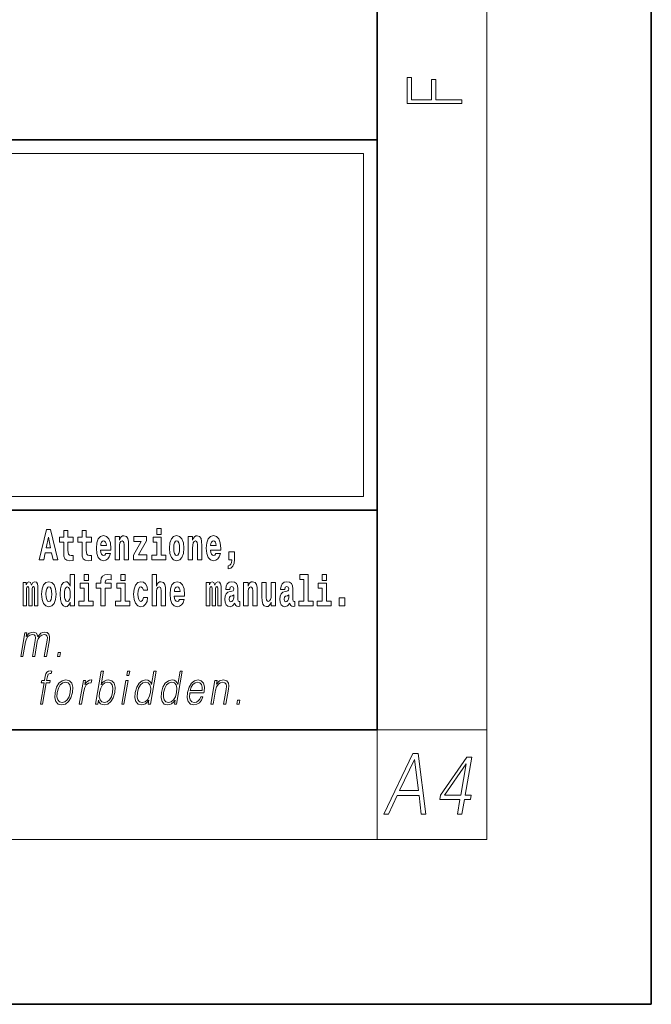
# Model space of a CAD drawing. Extents: x 0 to 210, y 0 to 297.
# Drawn here: x 187 to 210, y 0 to 36 of the extents above; entities that cross this region are included whole.
import ezdxf

# ---------------------------------------------------------------- set-up
doc = ezdxf.new("R2010")
doc.units = 0

msp = doc.modelspace()

# ---------------------------------------------------------------- linework, layer by layer
at = {"color": 7, "lineweight": 35}
for p, q in [((210, 0), (210, 297)), ((200, 10), (200, 287)), ((20, 31.5), (200, 31.5)), ((147.812393, 31.5), (200, 31.5)), ((200, 10), (200, 31.5)), ((147.812393, 18), (198.5, 18)), ((187, 18), (200, 18)), ((20, 10), (200, 10)), ((20, 10), (200, 10)), ((0, 0), (210, 0))]:
    msp.add_line(p, q, dxfattribs=at)
at = {"color": 7, "lineweight": 13}
for p, q in [((204, 6), (204, 291)), ((148.312393, 31), (199.5, 31)), ((199.5, 31), (199.5, 18.5)), ((200, 10), (204, 10)), ((200, 10), (200, 6)), ((204, 6), (16, 6))]:
    msp.add_line(p, q, dxfattribs=at)
at = {"color": 252, "lineweight": 13}
msp.add_line((148.312393, 18.5), (199.5, 18.5), dxfattribs=at)
at = {"color": 7, "lineweight": 13}
for points in [[(203.092789, 32.81683), (203.092789, 32.954521), (202.144257, 32.954521), (202.144257, 33.690964), (201.980133, 33.690964), (201.980133, 32.954521), (201.256912, 32.954521), (201.256912, 33.766068), (201.092789, 33.766068), (201.092789, 32.81683)], [(187.940216, 17.293491), (187.679489, 16.193491), (187.84259, 16.193491), (187.89473, 16.445509), (188.132172, 16.445509), (188.186523, 16.193491), (188.352966, 16.193491), (188.093338, 17.293491)], [(188.918808, 17.016113), (188.72908, 17.016113), (188.72908, 17.264961), (188.572632, 17.264961), (188.572632, 17.016113), (188.423965, 17.016113), (188.423965, 16.838593), (188.572632, 16.838593), (188.572632, 16.459774), (188.582626, 16.323462), (188.618134, 16.231531), (188.685822, 16.180811), (188.792328, 16.163376), (188.918808, 16.171301), (188.918808, 16.351992), (188.845581, 16.345652), (188.785675, 16.358332), (188.750153, 16.396374), (188.733521, 16.458189), (188.72908, 16.540609), (188.72908, 16.838593), (188.918808, 16.838593)], [(189.586731, 17.016113), (189.397003, 17.016113), (189.397003, 17.264961), (189.24057, 17.264961), (189.24057, 17.016113), (189.091888, 17.016113), (189.091888, 16.838593), (189.24057, 16.838593), (189.24057, 16.459774), (189.250549, 16.323462), (189.286057, 16.231531), (189.353729, 16.180811), (189.460236, 16.163376), (189.586731, 16.171301), (189.586731, 16.351992), (189.513504, 16.345652), (189.453583, 16.358332), (189.418091, 16.396374), (189.401443, 16.458189), (189.397003, 16.540609), (189.397003, 16.838593), (189.586731, 16.838593)], [(191.973282, 17.331532), (191.973282, 17.115969), (192.12973, 17.115969), (192.12973, 17.331532)], [(188.015671, 17.019283), (188.092224, 16.630955), (187.93689, 16.630955)], [(190.110413, 16.421734), (190.077133, 16.367842), (190.029419, 16.348822), (189.987259, 16.361502), (189.953979, 16.399544), (189.929565, 16.462944), (189.918472, 16.550119), (190.290161, 16.550119), (190.29126, 16.60718), (190.273514, 16.808477), (190.221375, 16.955883), (190.138153, 17.044643), (190.024994, 17.074759), (189.917358, 17.043058), (189.834152, 16.954298), (189.780884, 16.810062), (189.763138, 16.61986), (189.780884, 16.426489), (189.834152, 16.282251), (189.915146, 16.193491), (190.021667, 16.163376), (190.110413, 16.179226), (190.181427, 16.225191), (190.235794, 16.304441), (190.27684, 16.421734)], [(190.128174, 16.713375), (189.921799, 16.713375), (189.930679, 16.786285), (189.953979, 16.841763), (189.986145, 16.876633), (190.024994, 16.889313), (190.06604, 16.876633), (190.098206, 16.843348), (190.118195, 16.787872)], [(190.443268, 17.044643), (190.443268, 16.193491), (190.601929, 16.193491), (190.601929, 16.61669), (190.606369, 16.732395), (190.623016, 16.814817), (190.655182, 16.863953), (190.705109, 16.881388), (190.746155, 16.865538), (190.768356, 16.824327), (190.776123, 16.75617), (190.778351, 16.66741), (190.778351, 16.193491), (190.936996, 16.193491), (190.936996, 16.710205), (190.931458, 16.862368), (190.909271, 16.976488), (190.858215, 17.047813), (190.767242, 17.073174), (190.713989, 17.063663), (190.669617, 17.035133), (190.632996, 16.985998), (190.601929, 16.914673), (190.601929, 17.044643)], [(191.592712, 16.886143), (191.592712, 17.044643), (191.130051, 17.044643), (191.130051, 16.860783), (191.391907, 16.860783), (191.112305, 16.359917), (191.112305, 16.193491), (191.608246, 16.193491), (191.608246, 16.377352), (191.305359, 16.377352)], [(192.300583, 16.369427), (192.12973, 16.369427), (192.12973, 17.016113), (191.829041, 17.016113), (191.829041, 16.838593), (191.973282, 16.838593), (191.973282, 16.369427), (191.783554, 16.369427), (191.783554, 16.193491), (192.300583, 16.193491)], [(192.428177, 16.618275), (192.445923, 16.423319), (192.498077, 16.280666), (192.581299, 16.193491), (192.69223, 16.163376), (192.802078, 16.193491), (192.885284, 16.280666), (192.937439, 16.423319), (192.956299, 16.618275), (192.937439, 16.811647), (192.885284, 16.955883), (192.800964, 17.043058), (192.691132, 17.074759), (192.581299, 17.043058), (192.498077, 16.955883), (192.445923, 16.811647)], [(192.69223, 16.886143), (192.736618, 16.868708), (192.769897, 16.817987), (192.789886, 16.73398), (192.797638, 16.61986), (192.789886, 16.504154), (192.769897, 16.420149), (192.736618, 16.369427), (192.69223, 16.353577), (192.646759, 16.369427), (192.613464, 16.421734), (192.593491, 16.507324), (192.586838, 16.6262), (192.593491, 16.73715), (192.614563, 16.817987), (192.647858, 16.868708)], [(193.11496, 17.044643), (193.11496, 16.193491), (193.273621, 16.193491), (193.273621, 16.61669), (193.278061, 16.732395), (193.294708, 16.814817), (193.326874, 16.863953), (193.376801, 16.881388), (193.417847, 16.865538), (193.440048, 16.824327), (193.447815, 16.75617), (193.450043, 16.66741), (193.450043, 16.193491), (193.608688, 16.193491), (193.608688, 16.710205), (193.603149, 16.862368), (193.580963, 16.976488), (193.529907, 17.047813), (193.438934, 17.073174), (193.385681, 17.063663), (193.341309, 17.035133), (193.304688, 16.985998), (193.273621, 16.914673), (193.273621, 17.044643)], [(194.11795, 16.421734), (194.084671, 16.367842), (194.036957, 16.348822), (193.994797, 16.361502), (193.961517, 16.399544), (193.937103, 16.462944), (193.92601, 16.550119), (194.297699, 16.550119), (194.298798, 16.60718), (194.281052, 16.808477), (194.228912, 16.955883), (194.145691, 17.044643), (194.032532, 17.074759), (193.924896, 17.043058), (193.84169, 16.954298), (193.788422, 16.810062), (193.770676, 16.61986), (193.788422, 16.426489), (193.84169, 16.282251), (193.922684, 16.193491), (194.029205, 16.163376), (194.11795, 16.179226), (194.188965, 16.225191), (194.243332, 16.304441), (194.284378, 16.421734)], [(194.135712, 16.713375), (193.929337, 16.713375), (193.938217, 16.786285), (193.961517, 16.841763), (193.993683, 16.876633), (194.032532, 16.889313), (194.073578, 16.876633), (194.105743, 16.843348), (194.125732, 16.787872)], [(194.569519, 15.863808), (194.666046, 15.893923), (194.738159, 15.960494), (194.782547, 16.06669), (194.79808, 16.204586), (194.79808, 16.485134), (194.593933, 16.485134), (194.593933, 16.193491), (194.704895, 16.193491), (194.704895, 16.171301), (194.696014, 16.093636), (194.6716, 16.03499), (194.62944, 15.995364), (194.569519, 15.973174)], [(188.8022, 14.648407), (188.8022, 14.516851), (188.960861, 14.516851), (188.960861, 15.654892), (188.8022, 15.654892), (188.8022, 15.238032), (188.77002, 15.309359), (188.734528, 15.360079), (188.69458, 15.388609), (188.64798, 15.398119), (188.56366, 15.366419), (188.497086, 15.277658), (188.453827, 15.135007), (188.438293, 14.94322), (188.453827, 14.749848), (188.497086, 14.605612), (188.56366, 14.516851), (188.64798, 14.486736), (188.695679, 14.496246), (188.735626, 14.524776), (188.77002, 14.575497)], [(189.317017, 15.654892), (189.317017, 15.439329), (189.47345, 15.439329), (189.47345, 15.654892)], [(189.758606, 15.161952), (189.929459, 15.161952), (189.929459, 14.516851), (190.085907, 14.516851), (190.085907, 15.161952), (190.297821, 15.161952), (190.297821, 15.339474), (190.085907, 15.339474), (190.085907, 15.375929), (190.09256, 15.421894), (190.113647, 15.45201), (190.149139, 15.46786), (190.20018, 15.4742), (190.29892, 15.466275), (190.29892, 15.646967), (190.182434, 15.654892), (190.06926, 15.642212), (189.990479, 15.602586), (189.943878, 15.526505), (189.929459, 15.406044), (189.929459, 15.339474), (189.758606, 15.339474)], [(190.652863, 15.654892), (190.652863, 15.43933), (190.809296, 15.43933), (190.809296, 15.654892)], [(191.79454, 15.654892), (191.79454, 14.516851), (191.953201, 14.516851), (191.953201, 14.94005), (191.957642, 15.055757), (191.974274, 15.138177), (192.006454, 15.187313), (192.056396, 15.204748), (192.097443, 15.188898), (192.119629, 15.147687), (192.127396, 15.079532), (192.129608, 14.99077), (192.129608, 14.516851), (192.288269, 14.516851), (192.288269, 15.033566), (192.282715, 15.185727), (192.260529, 15.299849), (192.209503, 15.371174), (192.118515, 15.396535), (192.065262, 15.387024), (192.020874, 15.358494), (191.984268, 15.309359), (191.953201, 15.238033), (191.953201, 15.654892)], [(197.187851, 15.47737), (197.332092, 15.47737), (197.332092, 14.692788), (197.149017, 14.692788), (197.149017, 14.516852), (197.666046, 14.516852), (197.666046, 14.692788), (197.488525, 14.692788), (197.488525, 15.654892), (197.187851, 15.654892)], [(198.000015, 15.654892), (198.000015, 15.43933), (198.156464, 15.43933), (198.156464, 15.654892)], [(187.508514, 15.147687), (187.508514, 14.516851), (187.63501, 14.516851), (187.63501, 15.104892), (187.629456, 15.228522), (187.611694, 15.320454), (187.575089, 15.377514), (187.514069, 15.398119), (187.450821, 15.366419), (187.398682, 15.274488), (187.363174, 15.364834), (187.302155, 15.398119), (187.246674, 15.366419), (187.20784, 15.277658), (187.20784, 15.368004), (187.093567, 15.368004), (187.093567, 14.516851), (187.218933, 14.516851), (187.218933, 15.141347), (187.23114, 15.198407), (187.266647, 15.219012), (187.293274, 15.203162), (187.302155, 15.158782), (187.302155, 14.516851), (187.426422, 14.516851), (187.426422, 15.141347), (187.438629, 15.198407), (187.474121, 15.219012), (187.499634, 15.203162), (187.508514, 15.158782)], [(187.768143, 14.941635), (187.785889, 14.746678), (187.838043, 14.604027), (187.921265, 14.516851), (188.032196, 14.486736), (188.142044, 14.516851), (188.22525, 14.604027), (188.277405, 14.746678), (188.296265, 14.941635), (188.277405, 15.135007), (188.22525, 15.279243), (188.14093, 15.366419), (188.031097, 15.398119), (187.921265, 15.366419), (187.838043, 15.279243), (187.785889, 15.135007)], [(188.032196, 15.209502), (188.076584, 15.192067), (188.109863, 15.141347), (188.129852, 15.057341), (188.137604, 14.94322), (188.129852, 14.827514), (188.109863, 14.743508), (188.076584, 14.692788), (188.032196, 14.676937), (187.986725, 14.692788), (187.95343, 14.745093), (187.933456, 14.830684), (187.926804, 14.94956), (187.933456, 15.060511), (187.954529, 15.141347), (187.987823, 15.192067)], [(188.701233, 15.207917), (188.746735, 15.190482), (188.780014, 15.141347), (188.8022, 15.057341), (188.809967, 14.94322), (188.8022, 14.827514), (188.780014, 14.743508), (188.745621, 14.692788), (188.701233, 14.676938), (188.657959, 14.692788), (188.62468, 14.743508), (188.603607, 14.827514), (188.596954, 14.94322), (188.603607, 15.057341), (188.62468, 15.139762), (188.657959, 15.190482)], [(189.644318, 14.692788), (189.47345, 14.692788), (189.47345, 15.339474), (189.172775, 15.339474), (189.172775, 15.161952), (189.317017, 15.161952), (189.317017, 14.692788), (189.127289, 14.692788), (189.127289, 14.516851), (189.644318, 14.516851)], [(190.980164, 14.692788), (190.809296, 14.692788), (190.809296, 15.339474), (190.508621, 15.339474), (190.508621, 15.161952), (190.652863, 15.161952), (190.652863, 14.692788), (190.463135, 14.692788), (190.463135, 14.516851), (190.980164, 14.516851)], [(191.478333, 14.821175), (191.447266, 14.716563), (191.384033, 14.678523), (191.339645, 14.694373), (191.306366, 14.745093), (191.286377, 14.8291), (191.279724, 14.944805), (191.286377, 15.058927), (191.307465, 15.142932), (191.340759, 15.192067), (191.384033, 15.209503), (191.447266, 15.176217), (191.477234, 15.085872), (191.633667, 15.085872), (191.610367, 15.215843), (191.56044, 15.314114), (191.484985, 15.375929), (191.38736, 15.398119), (191.276398, 15.364834), (191.192078, 15.272903), (191.137711, 15.128667), (191.119965, 14.94005), (191.137711, 14.753018), (191.188751, 14.610367), (191.269745, 14.518436), (191.377365, 14.486736), (191.479431, 14.510511), (191.558228, 14.575497), (191.610367, 14.681693), (191.633667, 14.821175)], [(192.797546, 14.745093), (192.764252, 14.691203), (192.716553, 14.672183), (192.674377, 14.684863), (192.641098, 14.722903), (192.616684, 14.786304), (192.605591, 14.87348), (192.97728, 14.87348), (192.978394, 14.93054), (192.960632, 15.131837), (192.908478, 15.279243), (192.825272, 15.368004), (192.712097, 15.39812), (192.604492, 15.366419), (192.521271, 15.277658), (192.468018, 15.133422), (192.450256, 14.94322), (192.468018, 14.749848), (192.521271, 14.605613), (192.602264, 14.516851), (192.708771, 14.486736), (192.797546, 14.502586), (192.868546, 14.548552), (192.922913, 14.627803), (192.963959, 14.745093)], [(192.815277, 15.036736), (192.608917, 15.036736), (192.617798, 15.109647), (192.641098, 15.165122), (192.673279, 15.199993), (192.712097, 15.212673), (192.753159, 15.199993), (192.785339, 15.166707), (192.805298, 15.111232)], [(194.187744, 15.147687), (194.187744, 14.516851), (194.31424, 14.516851), (194.31424, 15.104892), (194.308685, 15.228523), (194.290924, 15.320454), (194.254318, 15.377515), (194.193298, 15.39812), (194.130051, 15.36642), (194.077911, 15.274488), (194.042404, 15.364835), (193.981384, 15.39812), (193.925903, 15.36642), (193.88707, 15.277658), (193.88707, 15.368005), (193.772797, 15.368004), (193.772797, 14.516851), (193.898163, 14.516851), (193.898163, 15.141347), (193.91037, 15.198408), (193.945877, 15.219013), (193.972504, 15.203163), (193.981384, 15.158783), (193.981384, 14.516851), (194.105652, 14.516851), (194.105652, 15.141347), (194.117859, 15.198408), (194.153351, 15.219013), (194.178864, 15.203163), (194.187744, 15.158783)], [(194.630432, 15.111232), (194.648193, 15.193653), (194.704773, 15.222183), (194.756927, 15.199993), (194.774673, 15.136592), (194.768021, 15.087457), (194.745819, 15.063682), (194.705887, 15.054172), (194.643753, 15.044662), (194.559433, 15.012961), (194.498413, 14.954315), (194.461792, 14.87031), (194.449585, 14.760944), (194.461792, 14.646823), (194.498413, 14.559647), (194.55722, 14.507341), (194.6371, 14.486736), (194.732513, 14.520021), (194.815735, 14.619878), (194.827942, 14.562818), (194.851227, 14.524776), (194.884521, 14.505756), (194.93222, 14.497831), (194.995468, 14.510511), (194.995468, 14.675353), (194.968842, 14.670598), (194.933334, 14.691203), (194.926682, 14.756189), (194.926682, 15.133422), (194.913361, 15.249128), (194.873413, 15.331549), (194.803528, 15.380685), (194.704773, 15.39812), (194.60936, 15.377515), (194.538361, 15.322039), (194.492859, 15.234863), (194.478439, 15.123912), (194.478439, 15.111232)], [(195.134155, 15.368005), (195.134155, 14.516851), (195.292816, 14.516851), (195.292816, 14.94005), (195.297256, 15.055757), (195.313904, 15.138178), (195.346069, 15.187313), (195.395996, 15.204748), (195.437042, 15.188898), (195.459244, 15.147688), (195.46701, 15.079532), (195.469238, 14.990771), (195.469238, 14.516851), (195.627884, 14.516851), (195.627884, 15.033566), (195.622345, 15.185728), (195.600159, 15.299849), (195.549103, 15.371175), (195.45813, 15.396535), (195.404877, 15.387025), (195.360504, 15.358495), (195.323883, 15.309359), (195.292816, 15.238033), (195.292816, 15.368005)], [(196.295807, 14.516851), (196.295807, 15.368005), (196.137146, 15.368005), (196.137146, 14.944806), (196.131592, 14.827515), (196.11496, 14.745094), (196.082794, 14.695958), (196.033966, 14.680108), (195.990692, 14.694373), (195.968506, 14.738754), (195.960739, 14.81008), (195.959625, 14.906765), (195.959625, 15.368005), (195.800964, 15.368005), (195.800964, 14.85129), (195.805405, 14.697543), (195.827606, 14.583423), (195.878632, 14.513681), (195.970734, 14.488321), (196.023987, 14.497831), (196.068359, 14.524776), (196.10498, 14.573913), (196.137146, 14.646823), (196.137146, 14.516851)], [(196.634216, 15.111233), (196.651962, 15.193653), (196.708557, 15.222183), (196.760696, 15.199993), (196.778442, 15.136593), (196.77179, 15.087457), (196.749603, 15.063682), (196.709656, 15.054172), (196.647522, 15.044662), (196.563202, 15.012961), (196.502167, 14.954316), (196.465561, 14.87031), (196.453369, 14.760944), (196.465561, 14.646823), (196.502167, 14.559648), (196.560974, 14.507341), (196.640869, 14.486736), (196.736282, 14.520021), (196.819489, 14.619878), (196.831696, 14.562818), (196.855011, 14.524777), (196.88829, 14.505756), (196.936005, 14.497831), (196.999237, 14.510511), (196.999237, 14.675353), (196.97261, 14.670598), (196.937103, 14.691203), (196.93045, 14.756189), (196.93045, 15.133423), (196.917145, 15.249128), (196.877197, 15.33155), (196.807281, 15.380685), (196.708557, 15.39812), (196.613129, 15.377515), (196.542114, 15.322039), (196.496628, 15.234863), (196.482208, 15.123913), (196.482208, 15.111232)], [(198.327316, 14.692789), (198.156464, 14.692789), (198.156464, 15.339475), (197.855774, 15.339475), (197.855774, 15.161953), (198.000015, 15.161953), (198.000015, 14.692788), (197.810287, 14.692788), (197.810287, 14.516852), (198.327316, 14.516852)], [(194.772461, 14.821175), (194.76358, 14.756189), (194.74028, 14.707053), (194.705887, 14.675353), (194.664825, 14.665843), (194.619354, 14.692788), (194.602692, 14.762529), (194.616028, 14.830685), (194.65596, 14.86714), (194.723633, 14.88616), (194.772461, 14.919445)], [(196.77623, 14.821175), (196.767349, 14.756189), (196.744049, 14.707053), (196.709656, 14.675353), (196.66861, 14.665843), (196.623108, 14.692788), (196.606476, 14.762529), (196.619781, 14.830685), (196.659729, 14.86714), (196.727417, 14.88616), (196.77623, 14.919446)], [(198.616898, 14.808495), (198.616898, 14.516852), (198.821045, 14.516852), (198.821045, 14.808495)], [(187.005753, 12.673855), (187.085876, 12.673855), (187.178894, 13.209599), (187.212128, 13.316414), (187.268005, 13.399863), (187.34137, 13.453271), (187.428986, 13.473299), (187.490753, 13.459947), (187.529175, 13.419891), (187.544296, 13.353131), (187.537415, 13.259668), (187.435684, 12.673855), (187.515808, 12.673855), (187.609985, 13.216275), (187.641312, 13.319752), (187.696899, 13.401532), (187.769974, 13.453271), (187.857574, 13.473299), (187.922012, 13.459947), (187.962372, 13.423229), (187.976715, 13.359808), (187.969086, 13.269682), (187.865616, 12.673855), (187.945724, 12.673855), (188.050629, 13.278028), (188.057404, 13.401532), (188.031372, 13.489988), (187.969879, 13.543396), (187.875595, 13.561754), (187.802795, 13.550072), (187.73587, 13.518361), (187.623047, 13.391519), (187.608826, 13.463284), (187.575363, 13.516692), (187.523743, 13.550072), (187.455017, 13.561754), (187.317963, 13.518361), (187.206024, 13.396525), (187.230942, 13.540058), (187.156158, 13.540058)], [(188.343369, 12.673855), (188.431488, 12.673855), (188.457275, 12.822394), (188.369171, 12.822394)], [(187.72049, 10.932246), (187.800598, 10.932246), (187.936798, 11.716669), (188.062317, 11.716669), (188.076508, 11.79845), (187.951004, 11.79845), (187.976807, 11.946989), (188.008362, 12.028769), (188.077087, 12.055473), (188.11998, 12.048797), (188.13562, 12.138922), (188.095108, 12.143929), (188.019653, 12.132246), (187.96312, 12.098866), (187.922272, 12.040452), (187.898438, 11.957003), (187.870895, 11.79845), (187.769409, 11.79845), (187.755219, 11.716669), (187.856689, 11.716669)], [(189.731842, 10.932246), (189.811966, 10.932246), (189.838043, 11.082455), (189.866394, 11.007351), (189.911575, 10.952274), (189.971497, 10.920564), (190.045563, 10.90888), (190.178955, 10.938922), (190.293427, 11.029047), (190.380798, 11.170911), (190.437134, 11.364513), (190.447754, 11.556446), (190.411255, 11.699979), (190.329147, 11.788435), (190.209152, 11.820147), (190.129669, 11.808463), (190.057129, 11.775084), (189.992828, 11.720007), (189.935715, 11.644902), (190.02034, 12.132246), (189.940231, 12.132246)], [(190.872559, 11.982038), (190.952667, 11.982038), (190.97876, 12.132246), (190.898636, 12.132246)], [(191.939835, 12.132246), (191.859726, 12.132246), (191.775681, 11.648241), (191.74437, 11.721676), (191.700531, 11.776752), (191.64061, 11.808463), (191.566528, 11.820147), (191.434174, 11.788435), (191.32135, 11.699979), (191.233673, 11.556446), (191.178986, 11.364513), (191.166718, 11.170911), (191.203522, 11.029047), (191.282654, 10.938922), (191.402954, 10.90888), (191.481079, 10.920564), (191.551727, 10.950605), (191.617065, 11.004012), (191.676849, 11.079117), (191.651352, 10.932246), (191.731461, 10.932246)], [(192.895584, 12.132246), (192.815475, 12.132246), (192.731415, 11.648241), (192.700104, 11.721676), (192.656265, 11.776752), (192.596344, 11.808463), (192.522278, 11.820147), (192.389923, 11.788435), (192.2771, 11.699979), (192.189423, 11.556446), (192.134735, 11.364513), (192.122467, 11.170911), (192.159256, 11.029047), (192.238403, 10.938922), (192.358704, 10.90888), (192.436829, 10.920564), (192.507477, 10.950605), (192.572815, 11.004013), (192.632599, 11.079117), (192.607086, 10.932246), (192.687195, 10.932246)], [(188.257263, 11.364513), (188.243668, 11.170911), (188.281494, 11.027378), (188.366272, 10.938922), (188.496216, 10.910549), (188.636276, 10.940591), (188.751495, 11.027378), (188.83783, 11.170911), (188.89415, 11.364513), (188.90506, 11.558115), (188.868286, 11.699979), (188.783508, 11.788435), (188.65416, 11.820146), (188.513794, 11.788435), (188.3983, 11.699979), (188.310608, 11.556446)], [(188.340057, 11.364513), (188.383301, 11.521398), (188.4487, 11.636558), (188.535645, 11.706656), (188.638794, 11.731689), (188.733246, 11.706656), (188.795837, 11.636558), (188.821259, 11.521398), (188.811371, 11.364513), (188.766479, 11.205959), (188.70137, 11.092468), (188.614426, 11.022371), (188.511566, 10.999005), (188.416809, 11.022371), (188.354218, 11.092468), (188.327209, 11.205959)], [(189.141937, 10.932246), (189.222061, 10.932246), (189.305527, 11.412913), (189.341766, 11.544764), (189.397003, 11.639895), (189.47229, 11.696641), (189.567902, 11.716669), (189.578583, 11.716669), (189.596558, 11.820146), (189.587204, 11.820146), (189.514404, 11.808463), (189.450439, 11.778421), (189.392822, 11.723345), (189.34343, 11.646572), (189.369812, 11.79845), (189.292358, 11.79845)], [(189.883026, 11.364513), (189.924957, 11.521398), (189.991669, 11.636558), (190.077286, 11.706656), (190.181778, 11.731689), (190.27623, 11.706656), (190.337494, 11.636558), (190.364227, 11.521398), (190.35434, 11.364513), (190.310791, 11.205959), (190.244049, 11.090799), (190.157104, 11.020702), (190.05426, 10.997336), (189.959503, 11.020702), (189.897202, 11.092468), (189.870468, 11.207628)], [(190.690262, 10.932246), (190.770386, 10.932246), (190.920792, 11.79845), (190.840668, 11.79845)], [(191.26178, 11.364513), (191.303696, 11.521398), (191.370422, 11.636558), (191.457367, 11.706656), (191.561859, 11.731689), (191.656311, 11.706656), (191.71756, 11.636558), (191.744308, 11.521398), (191.733093, 11.364513), (191.689545, 11.205959), (191.624146, 11.090799), (191.537201, 11.020702), (191.434326, 10.997336), (191.338257, 11.020702), (191.277283, 11.092468), (191.250549, 11.207628)], [(192.217514, 11.364513), (192.25943, 11.521398), (192.326172, 11.636558), (192.413116, 11.706656), (192.517609, 11.731689), (192.612061, 11.706656), (192.673309, 11.636558), (192.700043, 11.521398), (192.688843, 11.364513), (192.645279, 11.205959), (192.57988, 11.090799), (192.492935, 11.020702), (192.390076, 10.997336), (192.293991, 11.020702), (192.233032, 11.092469), (192.206299, 11.207628)], [(193.168732, 11.346154), (193.685455, 11.346154), (193.691238, 11.379534), (193.702332, 11.566461), (193.668976, 11.704987), (193.590302, 11.790105), (193.472687, 11.820147), (193.338989, 11.788435), (193.228836, 11.699979), (193.142197, 11.554777), (193.088562, 11.361176), (193.075256, 11.169242), (193.110703, 11.027378), (193.19014, 10.938922), (193.311768, 10.90888), (193.425018, 10.930577), (193.521667, 10.987323), (193.59903, 11.079117), (193.650604, 11.199284), (193.57048, 11.199284), (193.531677, 11.114165), (193.476593, 11.050744), (193.409546, 11.010689), (193.332458, 10.997336), (193.24411, 11.019033), (193.185226, 11.087461), (193.158386, 11.194277), (193.167862, 11.341147)], [(193.182922, 11.427935), (193.224976, 11.554777), (193.286896, 11.64991), (193.365417, 11.709993), (193.455994, 11.73169), (193.536331, 11.709993), (193.592941, 11.651579), (193.618866, 11.554777), (193.616852, 11.427935)], [(193.936432, 10.932246), (194.016541, 10.932246), (194.105225, 11.442956), (194.140778, 11.563123), (194.199448, 11.654917), (194.276062, 11.711662), (194.366333, 11.73169), (194.448883, 11.715), (194.493881, 11.666599), (194.505341, 11.586489), (194.493652, 11.472998), (194.39975, 10.932246), (194.479858, 10.932246), (194.57579, 11.48468), (194.592651, 11.604847), (194.584839, 11.69831), (194.517426, 11.786766), (194.397705, 11.820147), (194.257233, 11.78009), (194.140228, 11.659924), (194.164291, 11.79845), (194.086853, 11.79845)], [(194.880157, 10.932246), (194.968292, 10.932246), (194.99408, 11.080786), (194.90596, 11.080786)], [(200.250458, 6.931882), (200.419357, 6.931882), (200.736969, 7.60504), (201.530075, 7.60504), (201.61145, 6.931882), (201.780365, 6.931882), (201.494125, 9.131883), (201.300751, 9.131883)], [(202.927933, 6.931882), (203.089493, 6.931882), (203.181412, 7.461229), (203.406616, 7.461229), (203.434784, 7.623398), (203.209579, 7.623398), (203.450272, 9.00949), (203.276474, 9.00949), (202.311218, 7.623398), (202.283051, 7.461229), (203.019852, 7.461229)], [(200.822174, 7.785568), (201.359009, 8.917696), (201.505127, 7.785568)], [(203.048019, 7.623398), (202.458084, 7.623398), (203.244614, 8.755527)]]:
    msp.add_lwpolyline(points, close=True, dxfattribs=at)

doc.saveas('drawing.dxf')
